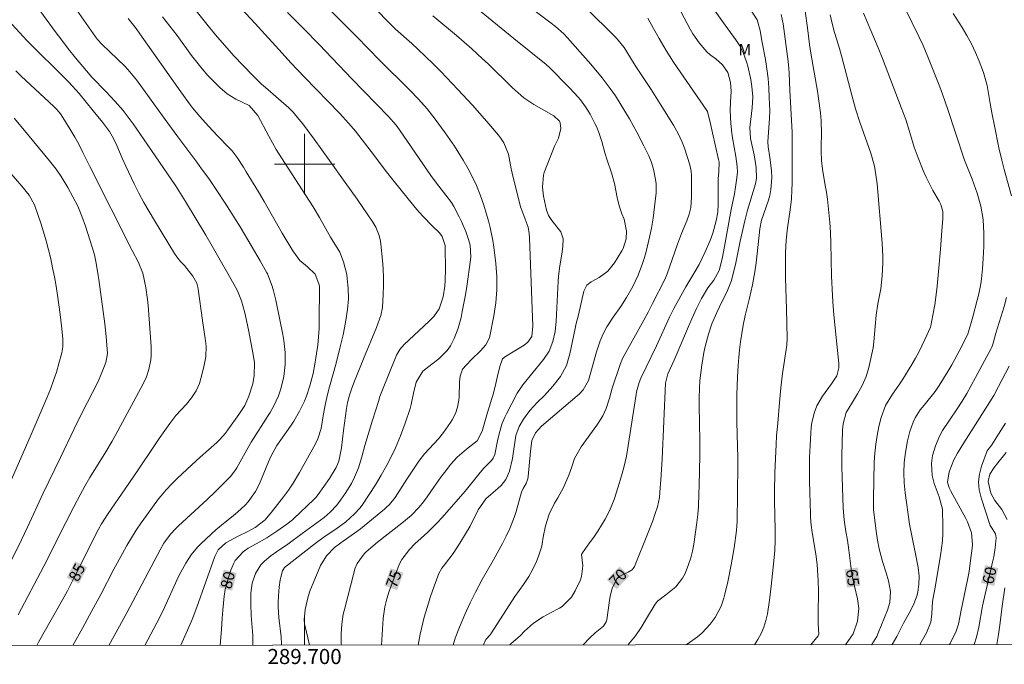
# Model space of a CAD drawing. Units: metres. Extents: x 289390 to 289905, y 1658831 to 1659395.
# Drawn here: x 289662 to 289793, y 1658834 to 1658919 of the extents above; entities that cross this region are included whole.
import ezdxf
from ezdxf.enums import TextEntityAlignment as Align

# ---------------------------------------------------------------- set-up
doc = ezdxf.new("R2010")
doc.units = ezdxf.units.M
doc.header["$MEASUREMENT"] = 0
for name, color, linetype, lineweight in [('Articulacao', 7, 'Continuous', 18), ('Malha_Coordenadas', 7, 'Continuous', 15), ('Topon_Curvas_Mestras_Masc', 255, 'Continuous', 9)]:
    doc.layers.add(name, color=color, linetype=linetype, lineweight=lineweight)
for name, color, linetype, lineweight, true_color in [('Curvas_Intermediarias', 7, 'Continuous', 9, 0x783c14), ('Curvas_Mestras', 7, 'Continuous', 20, 0x783c14), ('Topon_Curvas_Mestras', 7, 'Continuous', 9, 0x783c14), ('Topon_Vegetacao', 7, 'Continuous', 9, 0x00ff33)]:
    doc.layers.add(name, color=color, linetype=linetype, lineweight=lineweight, true_color=true_color)
doc.styles.add('Arial', font='arial.ttf', dxfattribs={"height": 1.5})

msp = doc.modelspace()

# ---------------------------------------------------------------- linework, layer by layer
at = {"layer": 'Articulacao', "flags": 128}
msp.add_lwpolyline([(289406.3, 1659390.2), (289887.83, 1659390.66), (289888.34, 1658836.38), (289406.84, 1658835.93), (289406.3, 1659390.2)], close=True, dxfattribs=at)
at = {"layer": 'Curvas_Intermediarias', "flags": 128}
for points, elevation in [([(289700.98, 1658929.2), (289711.66, 1658918.28), (289712.08, 1658917.88), (289714.21, 1658916.01), (289715.01, 1658915.26), (289717.06, 1658913.29), (289718.06, 1658912.29), (289720.31, 1658909.91), (289722.26, 1658907.8), (289724.16, 1658905.65), (289725.74, 1658903.82), (289726, 1658903.5), (289726.45, 1658902.83), (289727.06, 1658901.33), (289727.42, 1658899.39), (289727.54, 1658898.8), (289728.66, 1658894.35), (289728.93, 1658893.52), (289729.27, 1658892.7), (289729.64, 1658891.64), (289729.79, 1658890.79), (289729.84, 1658890.21), (289730.18, 1658880.81), (289730.27, 1658878.54), (289730.14, 1658877.14), (289729.63, 1658876.37), (289729.14, 1658875.98), (289726.65, 1658874.5), (289726.26, 1658874.18), (289725.89, 1658873.14), (289725.53, 1658871.69), (289725.36, 1658870.89), (289725.06, 1658869.61), (289724.68, 1658868.35), (289724.28, 1658867.08), (289723.54, 1658864.59), (289722.88, 1658863.32), (289721.47, 1658862.21), (289720.26, 1658861.12), (289719.41, 1658860.2), (289718.56, 1658859.11), (289718.08, 1658858.47), (289717.14, 1658857.16), (289716.24, 1658855.86), (289715.76, 1658855.19), (289715.21, 1658854.51), (289714.12, 1658853.4), (289712.91, 1658852.4), (289709.68, 1658849.88), (289708.18, 1658848.57), (289707.89, 1658848.3), (289706.98, 1658847.04), (289706.67, 1658846.32), (289706.56, 1658845.95), (289705.28, 1658840.93), (289705.14, 1658840.3), (289704.94, 1658839), (289704.86, 1658837.7), (289704.86, 1658836.39), (289704.88, 1658836.21)], 76), ([(289669.25, 1658836.17), (289670.55, 1658838.45), (289671.8, 1658840.75), (289672.97, 1658842.94), (289674.71, 1658846.29), (289675.84, 1658848.38), (289676.43, 1658849.42), (289677.03, 1658850.44), (289677.67, 1658851.45), (289678.33, 1658852.43), (289679.02, 1658853.4), (289680.64, 1658855.59), (289680.97, 1658856.01), (289681.65, 1658856.82), (289682.38, 1658857.59), (289683.14, 1658858.34), (289685.61, 1658860.65), (289686.15, 1658861.14), (289688.36, 1658863.07), (289688.77, 1658863.46), (289689.51, 1658864.32), (289689.84, 1658864.77), (289691.3, 1658866.81), (289692.06, 1658867.98), (289692.63, 1658869.24), (289693.14, 1658870.86), (289693.33, 1658871.96), (289693.36, 1658873.63), (289693.2, 1658874.74), (289692.55, 1658878.02), (289692.06, 1658880.29), (289691.64, 1658881.86), (289691.18, 1658882.99), (289691, 1658883.36), (289689.65, 1658885.81), (289688.97, 1658886.96), (289687.74, 1658889.13), (289686.91, 1658890.58), (289684.21, 1658895.04), (289682.86, 1658897.15), (289680.77, 1658900.27), (289679.69, 1658901.8), (289677.27, 1658905.35), (289676.61, 1658906.23), (289675.93, 1658907.09), (289674.85, 1658908.33), (289673.69, 1658909.6), (289671.8, 1658911.53), (289671.07, 1658912.36), (289669.63, 1658914.09), (289668.71, 1658915.24), (289667.82, 1658916.42), (289666.94, 1658917.6), (289663.82, 1658921.87)], 84), ([(289702, 1658921.89), (289706.88, 1658916.92), (289709.97, 1658913.74), (289713.97, 1658909.82), (289715.1, 1658908.63), (289716.25, 1658907.31), (289717.32, 1658905.97), (289718.67, 1658904.13), (289719.89, 1658902.36), (289721.05, 1658900.54), (289721.71, 1658899.39), (289722.46, 1658897.9), (289722.79, 1658897.14), (289723.27, 1658895.93), (289723.76, 1658894.54), (289724.08, 1658893.48), (289724.38, 1658892.47), (289724.61, 1658891.61), (289724.97, 1658889.85), (289725.1, 1658888.97), (289725.35, 1658886.83), (289725.48, 1658885.08), (289725.5, 1658883.34), (289725.35, 1658881.6), (289725.09, 1658879.87), (289724.51, 1658876.94), (289724.05, 1658876.01), (289723.32, 1658875.23), (289722.15, 1658874.1), (289721.46, 1658873.4), (289720.95, 1658872.79), (289720.62, 1658871.86), (289720.55, 1658871.11), (289720.49, 1658869.14), (289720.46, 1658868.68), (289720.29, 1658867.78), (289720, 1658866.91), (289719.58, 1658866.1), (289719.34, 1658865.71), (289718.42, 1658864.39), (289717.78, 1658863.55), (289715.92, 1658861.58), (289715.17, 1658860.61), (289713.56, 1658858.21), (289712, 1658855.8), (289711.25, 1658854.88), (289710.82, 1658854.46), (289710.59, 1658854.26), (289707.43, 1658851.63), (289706.94, 1658851.27), (289704.83, 1658849.79), (289703.98, 1658849.16), (289702.9, 1658848.06), (289702.12, 1658846.76), (289700.91, 1658843.91), (289700.74, 1658843.5), (289700.46, 1658842.65), (289700.07, 1658840.92), (289699.93, 1658839.57), (289699.99, 1658839.04), (289700.06, 1658838.69), (289700.45, 1658837.17), (289700.65, 1658836.2)], 77), ([(289753.01, 1658922.34), (289755.79, 1658918.42), (289757.2, 1658916.47), (289757.73, 1658915.66), (289758.17, 1658914.8), (289758.66, 1658913.44), (289758.78, 1658912.97), (289759.17, 1658911.22), (289759.34, 1658910.3), (289759.44, 1658908.9), (289759.37, 1658907.48), (289759.07, 1658904.85), (289759.16, 1658903.4), (289759.61, 1658901.24), (289759.91, 1658899.56), (289759.95, 1658898.11), (289759.79, 1658897.4), (289758.76, 1658893.89), (289758.41, 1658892.46), (289757.79, 1658889.77), (289757.19, 1658886.9), (289756.63, 1658884.55), (289756, 1658883.01), (289755.37, 1658881.83), (289754.66, 1658880.34), (289754.03, 1658878.82), (289753.56, 1658877.46), (289753.14, 1658875.83), (289752.97, 1658875), (289752.7, 1658873.35), (289752.55, 1658872.31), (289752.44, 1658871.28), (289752.38, 1658870.23), (289752.34, 1658868.99), (289752.34, 1658868.04), (289752.42, 1658863.27), (289752.41, 1658861.37), (289752.34, 1658857.32), (289752.31, 1658856.28), (289752.23, 1658854.64), (289752.14, 1658853.55), (289752.02, 1658852.46), (289751.61, 1658849.6), (289751.44, 1658848.69), (289751.23, 1658847.8), (289750.94, 1658846.92), (289750.47, 1658845.73), (289750.13, 1658845.07), (289749.23, 1658843.94), (289747.91, 1658842.88), (289746.83, 1658842.04), (289746.48, 1658841.64), (289745.36, 1658839.72), (289744.65, 1658838.55), (289743.88, 1658837.43), (289743.03, 1658836.38), (289742.9, 1658836.24)], 69), ([(289674.05, 1658836.18), (289676.41, 1658840.48), (289680.83, 1658848.84), (289681.34, 1658849.71), (289682.23, 1658850.93), (289682.91, 1658851.67), (289683.27, 1658852.02), (289687.09, 1658855.54), (289688.16, 1658856.56), (289689.86, 1658858.24), (289690.18, 1658858.59), (289690.76, 1658859.34), (289691.01, 1658859.74), (289692.34, 1658862.12), (289692.93, 1658863.11), (289695.18, 1658866.65), (289695.44, 1658867.07), (289695.93, 1658867.93), (289696.54, 1658869.27), (289696.84, 1658870.21), (289697.24, 1658871.85), (289697.42, 1658873.42), (289697.41, 1658875.01), (289697.23, 1658876.59), (289697.1, 1658877.38), (289696.19, 1658881.94), (289695.89, 1658883.18), (289695.69, 1658883.79), (289695.08, 1658885.44), (289695.01, 1658885.59), (289694.09, 1658887.18), (289692.93, 1658889.21), (289691.47, 1658891.66), (289689.57, 1658894.68), (289688.29, 1658896.61), (289687.29, 1658898.07), (289686.35, 1658899.39), (289685.7, 1658900.27), (289683.06, 1658903.78), (289681.14, 1658906.39), (289677.7, 1658911.17), (289676.82, 1658912.25), (289676.19, 1658912.92), (289673.11, 1658915.9), (289672.54, 1658916.54), (289672.29, 1658916.88), (289669.8, 1658920.41)], 83), ([(289691.58, 1658920.63), (289693.44, 1658918.65), (289697.01, 1658914.69), (289698.19, 1658913.42), (289699.99, 1658911.54), (289704.65, 1658906.74), (289705.89, 1658905.4), (289706.76, 1658904.35), (289708.85, 1658901.69), (289710.87, 1658898.97), (289711.71, 1658897.91), (289714.67, 1658894.24), (289715.21, 1658893.61), (289715.76, 1658892.99), (289716.93, 1658891.82), (289717.89, 1658890.9), (289718.25, 1658890.39), (289718.65, 1658889.2), (289718.67, 1658888.89), (289718.71, 1658886.07), (289718.67, 1658884.55), (289718.6, 1658883.8), (289718.39, 1658882.39), (289717.87, 1658880.8), (289717.15, 1658879.77), (289716.46, 1658879.11), (289713.2, 1658876.07), (289712.63, 1658875.43), (289712.21, 1658874.68), (289710.23, 1658869.86), (289709.99, 1658869.19), (289709.79, 1658868.51), (289709.02, 1658866.04), (289708.44, 1658864.15), (289708, 1658862.67), (289707.59, 1658861.19), (289707.14, 1658859.72), (289706.64, 1658858.5), (289706.24, 1658857.66), (289705.4, 1658856.3), (289704.77, 1658855.42), (289704.27, 1658854.79), (289703.39, 1658853.82), (289702.58, 1658853.12), (289699.66, 1658851.02), (289697.77, 1658849.61), (289696.28, 1658848.57), (289695.54, 1658848.04), (289694.67, 1658847.33), (289694.22, 1658846.85), (289693.51, 1658845.73), (289693.07, 1658844.44), (289692.89, 1658843.1), (289692.87, 1658841.64), (289692.92, 1658840.14), (289693.15, 1658837.49), (289693.16, 1658836.59), (289693.13, 1658836.2)], 79), ([(289696.94, 1658836.2), (289696.94, 1658836.33), (289696.9, 1658837.32), (289696.57, 1658839.88), (289696.51, 1658841.25), (289696.52, 1658841.94), (289696.59, 1658843.38), (289696.63, 1658843.88), (289696.78, 1658844.86), (289697.07, 1658846.04), (289697.35, 1658846.5), (289701.58, 1658849.81), (289702.74, 1658850.65), (289704.13, 1658851.58), (289705.48, 1658852.57), (289706.62, 1658853.61), (289707.32, 1658854.37), (289707.62, 1658854.79), (289709.41, 1658857.47), (289710.18, 1658858.74), (289710.93, 1658860.09), (289711.62, 1658861.46), (289712.04, 1658862.36), (289712.74, 1658863.98), (289713.34, 1658865.64), (289714, 1658867.6), (289714.15, 1658868.1), (289714.46, 1658869.64), (289714.78, 1658871.08), (289715.69, 1658872.55), (289716.86, 1658873.45), (289717.81, 1658874.16), (289718.92, 1658875.26), (289719.36, 1658875.9), (289719.83, 1658876.87), (289720.37, 1658878.23), (289720.76, 1658879.64), (289720.92, 1658880.43), (289721.35, 1658882.65), (289721.53, 1658883.77), (289722.03, 1658887.29), (289722.06, 1658887.68), (289721.96, 1658889.23), (289721.76, 1658889.98), (289721.37, 1658891.05), (289720.81, 1658892.37), (289720.5, 1658893.01), (289719.8, 1658894.36), (289719.49, 1658894.9), (289718.75, 1658895.9), (289717.52, 1658897.45), (289716.74, 1658898.5), (289712.6, 1658904.53), (289712.14, 1658905.14), (289711.15, 1658906.3), (289706.27, 1658911.3), (289701.92, 1658915.87), (289699.84, 1658918), (289697.74, 1658920.11)], 78), ([(289715.05, 1658836.22), (289715.34, 1658837.68), (289715.5, 1658838.43), (289715.88, 1658839.93), (289716.25, 1658841.22), (289716.69, 1658842.64), (289717.17, 1658844.04), (289717.81, 1658845.69), (289718.21, 1658846.42), (289718.54, 1658846.87), (289719.69, 1658848.38), (289720.61, 1658849.73), (289721.36, 1658850.95), (289721.95, 1658852), (289723.01, 1658854.17), (289724.06, 1658855.59), (289724.7, 1658856.2), (289725.62, 1658856.97), (289726.07, 1658857.37), (289726.68, 1658858.18), (289727.18, 1658859.29), (289727.6, 1658860.98), (289728.04, 1658864), (289728.48, 1658865.21), (289729.05, 1658866.16), (289729.88, 1658867.33), (289730.84, 1658868.39), (289731.81, 1658869.33), (289732.93, 1658870.54), (289733.93, 1658871.85), (289734.72, 1658873.28), (289735.2, 1658874.83), (289735.88, 1658878.2), (289735.99, 1658878.68), (289736.35, 1658879.99), (289737.02, 1658883.15), (289737.46, 1658883.96), (289738.03, 1658884.4), (289739.09, 1658884.97), (289740.24, 1658885.79), (289741.12, 1658886.89), (289742.08, 1658888.51), (289742.24, 1658888.81), (289742.67, 1658890.09), (289742.7, 1658891.11), (289742.38, 1658892.71), (289742.1, 1658893.41), (289741.71, 1658894.47), (289741.44, 1658895.56), (289741.09, 1658897.41), (289740.71, 1658898.85), (289740.14, 1658900.5), (289739.83, 1658901.49), (289739.41, 1658902.99), (289739.04, 1658904.21), (289738.71, 1658904.99), (289738.52, 1658905.38), (289737.86, 1658906.6), (289737.27, 1658907.58), (289736.6, 1658908.5), (289735.85, 1658909.37), (289735.07, 1658910.2), (289732.48, 1658912.8), (289732.03, 1658913.21), (289727.76, 1658916.67), (289722.73, 1658920.78)], 74), ([(289719.69, 1658836.22), (289719.99, 1658837.12), (289720.54, 1658838.59), (289721.24, 1658840.27), (289721.97, 1658841.84), (289722.66, 1658843.22), (289723.56, 1658844.91), (289725.06, 1658847.52), (289726.24, 1658849.7), (289726.74, 1658850.66), (289727.21, 1658851.68), (289727.81, 1658853.13), (289728.05, 1658853.91), (289728.78, 1658856.49), (289728.99, 1658856.97), (289729.37, 1658857.66), (289729.6, 1658858.27), (289729.66, 1658858.59), (289729.97, 1658861.88), (289730.14, 1658863.34), (289730.62, 1658864.37), (289731.41, 1658865.26), (289736.17, 1658869.26), (289736.44, 1658869.51), (289736.93, 1658870.05), (289737.66, 1658871.31), (289737.98, 1658872.39), (289738.72, 1658875.1), (289739.2, 1658876.56), (289739.62, 1658877.5), (289740.11, 1658878.41), (289740.93, 1658879.69), (289741.95, 1658881.11), (289742.71, 1658882.32), (289743.54, 1658883.76), (289744.25, 1658885.27), (289744.84, 1658886.82), (289745.09, 1658887.62), (289745.3, 1658888.42), (289745.75, 1658890.31), (289746.01, 1658891.51), (289746.22, 1658892.84), (289746.51, 1658895.07), (289746.64, 1658896.19), (289746.63, 1658897.38), (289746.55, 1658897.97), (289746.26, 1658899.34), (289745.96, 1658900.35), (289745.65, 1658901.08), (289745, 1658902.43), (289744.08, 1658904.24), (289743.59, 1658905.12), (289743.08, 1658906), (289741.87, 1658908.03), (289741.23, 1658909.04), (289740.55, 1658910.02), (289739.45, 1658911.43), (289737.95, 1658913.23), (289736.54, 1658914.86), (289734.86, 1658916.73), (289734.37, 1658917.26), (289733.29, 1658918.24), (289732.72, 1658918.69), (289730.24, 1658920.55)], 73), ([(289723.72, 1658836.23), (289724.03, 1658836.97), (289724.66, 1658837.62), (289724.72, 1658837.71), (289727.17, 1658841.57), (289727.89, 1658842.66), (289729.03, 1658844.24), (289729.74, 1658845.33), (289730.23, 1658846.19), (289730.77, 1658847.3), (289730.99, 1658847.88), (289731.45, 1658849.33), (289731.53, 1658849.66), (289731.65, 1658850.51), (289731.96, 1658852.04), (289732.43, 1658853.58), (289733.16, 1658855.02), (289733.59, 1658855.74), (289734.33, 1658857.12), (289735.05, 1658858.73), (289735.46, 1658859.85), (289735.82, 1658860.97), (289736.67, 1658862.52), (289738.77, 1658865.36), (289739.05, 1658865.76), (289739.54, 1658866.6), (289740.01, 1658867.61), (289740.44, 1658868.98), (289740.61, 1658869.63), (289740.81, 1658870.27), (289741.85, 1658873.41), (289742.18, 1658874.23), (289744.98, 1658879.29), (289745.56, 1658880.38), (289746.16, 1658881.51), (289747.79, 1658884.71), (289748.11, 1658885.46), (289749.47, 1658889.36), (289750.01, 1658890.79), (289750.7, 1658892.48), (289750.99, 1658893.35), (289751.22, 1658894.24), (289751.34, 1658895.6), (289751.32, 1658898.42), (289751.28, 1658899.05), (289751.1, 1658899.88), (289750.39, 1658902.1), (289750.1, 1658902.89), (289749.57, 1658904.04), (289749.17, 1658904.78), (289748.95, 1658905.14), (289747.53, 1658907.42), (289745.95, 1658909.88), (289743.83, 1658913.08), (289743.24, 1658914.07), (289742.39, 1658915.45), (289741.36, 1658916.68), (289737.14, 1658920.88)], 72), ([(289758.99, 1658920.75), (289760.01, 1658919.11), (289760.43, 1658917.72), (289760.66, 1658916.34), (289761.12, 1658913.85), (289761.32, 1658912.61), (289761.48, 1658911.36), (289761.58, 1658910.11), (289761.64, 1658908.85), (289761.69, 1658907.06), (289761.68, 1658906.07), (289761.44, 1658902.94), (289761.49, 1658902.29), (289761.73, 1658900.87), (289761.95, 1658899.17), (289761.97, 1658898.17), (289761.85, 1658896.61), (289761.69, 1658895.84), (289761.48, 1658895.09), (289760.61, 1658892.55), (289760.38, 1658891.43), (289760.05, 1658888.08), (289759.91, 1658886.9), (289759.74, 1658885.73), (289759.4, 1658883.98), (289758.97, 1658882.06), (289758.45, 1658879.92), (289758.19, 1658878.63), (289757.82, 1658876.41), (289757.68, 1658875.38), (289757.58, 1658874.34), (289757.49, 1658873.3), (289757.41, 1658871.79), (289757.36, 1658870.6), (289757.33, 1658869.41), (289757.32, 1658868.22), (289757.33, 1658865.84), (289757.42, 1658862.55), (289757.45, 1658861.11), (289757.45, 1658860.03), (289757.36, 1658852.61), (289757.34, 1658852.01), (289757.3, 1658851.41), (289756.98, 1658849.13), (289756.6, 1658846.86), (289756.13, 1658844.61), (289755.75, 1658842.98), (289755.61, 1658842.44), (289755.24, 1658841.38), (289754.48, 1658839.89), (289753.79, 1658839), (289752.72, 1658837.86), (289752.1, 1658837.3), (289750.73, 1658836.34), (289750.57, 1658836.25)], 68), ([(289766.38, 1658920.28), (289766.69, 1658918.07), (289766.97, 1658915.87), (289767.13, 1658914.69), (289768.03, 1658909.66), (289768.18, 1658908.71), (289768.41, 1658906.79), (289768.52, 1658905.72), (289768.57, 1658904), (289768.5, 1658902.42), (289768.5, 1658901.7), (289768.57, 1658900.46), (289768.7, 1658899.33), (289769.07, 1658897.17), (289769.21, 1658896.26), (289769.34, 1658895.35), (289769.53, 1658893.6), (289769.65, 1658892.26), (289769.75, 1658890.92), (289769.81, 1658889.57), (289769.9, 1658885.14), (289770.01, 1658882.58), (289770.07, 1658881.73), (289770.22, 1658880.03), (289770.86, 1658873.57), (289770.87, 1658873), (289770.6, 1658871.91), (289769.89, 1658870.84), (289768.68, 1658869.23), (289767.93, 1658867.94), (289767.63, 1658867.1), (289767.29, 1658865.75), (289767.2, 1658865.06), (289767.13, 1658864.36), (289767.05, 1658862.66), (289766.99, 1658861.11), (289766.96, 1658859.56), (289766.97, 1658858.01), (289767, 1658856.46), (289767.09, 1658853.63), (289767.12, 1658853.13), (289767.21, 1658852.13), (289767.34, 1658851.14), (289767.79, 1658848.29), (289767.98, 1658846.88), (289768.04, 1658846.17), (289768.12, 1658844.75), (289768.15, 1658843.33), (289768.12, 1658840.41), (289768.14, 1658839.02), (289768.19, 1658837.67), (289768.12, 1658837.46), (289767.34, 1658836.49), (289767.15, 1658836.27)], 66), ([(289775.2, 1658836.27), (289775.24, 1658836.31), (289775.88, 1658837.36), (289776.13, 1658837.92), (289777.3, 1658840.84), (289777.63, 1658841.88), (289777.71, 1658843.31), (289777.44, 1658844.74), (289777.13, 1658845.79), (289776.64, 1658847.29), (289776.21, 1658848.99), (289775.99, 1658850.15), (289775.81, 1658851.31), (289775.57, 1658853.15), (289775.48, 1658854.14), (289775.44, 1658855.12), (289775.44, 1658855.62), (289775.56, 1658860.46), (289775.63, 1658861.65), (289775.75, 1658862.84), (289775.93, 1658864.01), (289776.17, 1658865.19), (289776.46, 1658866.38), (289777.06, 1658868), (289777.96, 1658869.49), (289778.83, 1658870.67), (289779.37, 1658871.47), (289780.55, 1658873.44), (289781.01, 1658874.25), (289781.45, 1658875.06), (289781.87, 1658875.89), (289782.26, 1658876.73), (289783.01, 1658878.39), (289783.07, 1658878.57), (289783.35, 1658879.96), (289783.59, 1658881.33), (289783.69, 1658882.02), (289783.89, 1658883.79), (289784.14, 1658886.25), (289784.35, 1658888.71), (289784.54, 1658891.16), (289784.64, 1658892.77), (289784.66, 1658893.72), (289784.41, 1658894.62), (289784.17, 1658895.08), (289783.35, 1658896.5), (289782.88, 1658897.37), (289782.44, 1658898.25), (289782.03, 1658899.16), (289781.38, 1658900.83), (289780.87, 1658902.25), (289780.24, 1658904.31), (289779.73, 1658905.92), (289779.14, 1658907.5), (289776.65, 1658914.02), (289776.1, 1658915.42), (289774.14, 1658920.03)], 64), ([(289777.95, 1658836.28), (289778.54, 1658837.36), (289779.44, 1658839.11), (289780.36, 1658840.77), (289780.8, 1658841.7), (289781.24, 1658842.82), (289781.36, 1658843.29), (289781.47, 1658844.25), (289781.51, 1658845.37), (289781.39, 1658846.49), (289781.05, 1658848.33), (289780.58, 1658850.5), (289780.25, 1658852.27), (289779.65, 1658856.39), (289779.51, 1658857.72), (289779.47, 1658859.07), (289779.53, 1658860.41), (289779.7, 1658861.74), (289779.97, 1658863.29), (289780.28, 1658864.54), (289780.72, 1658865.76), (289780.98, 1658866.33), (289781.67, 1658867.4), (289782.16, 1658868.03), (289783.66, 1658869.84), (289784.19, 1658870.62), (289785.33, 1658872.48), (289785.85, 1658873.37), (289786.84, 1658875.2), (289787.99, 1658877.43), (289788.65, 1658879.75), (289789.23, 1658881.97), (289789.43, 1658882.8), (289789.68, 1658884.13), (289789.78, 1658884.79), (289789.93, 1658886.13), (289790.02, 1658887.47), (289790.08, 1658889.06), (289790.1, 1658889.96), (289790.1, 1658890.86), (289789.99, 1658892.65), (289789.71, 1658894.41), (289789.21, 1658896.13), (289788.54, 1658897.99), (289787.53, 1658900.54), (289786.33, 1658904.13), (289785.32, 1658907.24), (289784.61, 1658909.25), (289784.25, 1658910.25), (289783.48, 1658912.23), (289782.67, 1658914.2), (289782.03, 1658915.73), (289781.52, 1658916.82), (289779.6, 1658920.73)], 63), ([(289793.75, 1658895.8), (289792.78, 1658899.29), (289792.47, 1658900.52), (289792.1, 1658902.17), (289791.49, 1658905.09), (289791.19, 1658906.56), (289790.93, 1658908.04), (289790.55, 1658910.42), (289790.07, 1658912.16), (289789.47, 1658913.65), (289788.98, 1658914.8), (289788.44, 1658915.94), (289787.84, 1658917.04), (289787.2, 1658918.12), (289786.04, 1658919.98)], 62), ([(289678.82, 1658836.18), (289680.41, 1658839.15), (289681.19, 1658840.73), (289683.29, 1658845.29), (289683.59, 1658845.89), (289684.24, 1658847.06), (289684.97, 1658848.18), (289685.82, 1658849.2), (289686.29, 1658849.68), (289688.25, 1658851.52), (289689.45, 1658852.53), (289690.29, 1658853.16), (289691.1, 1658853.82), (289692.11, 1658854.76), (289692.52, 1658855.19), (289693.51, 1658856.57), (289693.99, 1658857.51), (289695.22, 1658860.5), (289695.58, 1658861.32), (289696.34, 1658862.68), (289698.13, 1658865.26), (289698.56, 1658865.91), (289699.34, 1658867.25), (289699.99, 1658868.58), (289700.32, 1658869.37), (289700.72, 1658870.6), (289701.14, 1658872.23), (289701.38, 1658873.48), (289701.59, 1658874.87), (289701.74, 1658875.98), (289701.86, 1658877.1), (289701.92, 1658878.22), (289701.95, 1658879.34), (289701.98, 1658883.44), (289701.96, 1658883.79), (289701.91, 1658884.14), (289701.39, 1658885.42), (289700.39, 1658886.39), (289699.37, 1658887.2), (289698.43, 1658888.48), (289697.04, 1658890.84), (289694.65, 1658895.02), (289693.9, 1658896.3), (289692.24, 1658898.97), (289691.89, 1658899.57), (289691.07, 1658900.86), (289690.38, 1658901.74), (289690, 1658902.16), (289688.46, 1658903.76), (289687.28, 1658905.02), (289686.13, 1658906.32), (289685.14, 1658907.47), (289684.88, 1658907.8), (289683.58, 1658909.6), (289678.17, 1658917.29), (289677.66, 1658917.98), (289676.61, 1658919.31)], 82), ([(289681.17, 1658919.51), (289682.15, 1658918.31), (289683.09, 1658917.07), (289685.02, 1658914.41), (289685.71, 1658913.5), (289686.42, 1658912.61), (289687.18, 1658911.76), (289687.97, 1658910.94), (289688.74, 1658910.17), (289689.75, 1658909.31), (289690.89, 1658908.62), (289692.64, 1658907.76), (289693.82, 1658906.44), (289695.26, 1658903.69), (289695.74, 1658902.8), (289696.25, 1658901.93), (289697.32, 1658900.21), (289701.14, 1658894.32), (289701.98, 1658892.93), (289703.46, 1658890.32), (289704.67, 1658888.3), (289705.18, 1658887.03), (289705.59, 1658885.37), (289705.66, 1658884.8), (289705.77, 1658883.53), (289705.81, 1658882.12), (289705.69, 1658880.72), (289705.47, 1658879.25), (289705.3, 1658878.3), (289705.1, 1658877.36), (289704.72, 1658875.76), (289704.17, 1658873.6), (289703.31, 1658870.48), (289702.99, 1658869.28), (289702.67, 1658867.82), (289702.49, 1658866.86), (289702.18, 1658864.93), (289701.77, 1658863.56), (289701.45, 1658862.92), (289699.31, 1658859.1), (289698.47, 1658857.69), (289697.86, 1658856.77), (289697.2, 1658855.88), (289695.6, 1658853.86), (289694.77, 1658852.84), (289693.46, 1658851.79), (289692.55, 1658851.31), (289691.12, 1658850.6), (289689.54, 1658849.76), (289688.55, 1658848.85), (289688.08, 1658847.97), (289685.7, 1658841.24), (289685.1, 1658839.63), (289684.84, 1658839), (289683.58, 1658836.19)], 81), ([(289727.23, 1658836.23), (289727.41, 1658836.42), (289728.61, 1658837.45), (289729.16, 1658838.04), (289730.37, 1658839.13), (289731.64, 1658839.98), (289732.63, 1658840.51), (289733.82, 1658841.1), (289734.15, 1658841.34), (289735.4, 1658842.59), (289735.9, 1658843.42), (289736.58, 1658844.85), (289736.75, 1658845.31), (289736.89, 1658846.74), (289736.74, 1658848.25), (289736.85, 1658848.47), (289737.81, 1658849.77), (289738.36, 1658850.54), (289738.88, 1658851.32), (289739.38, 1658852.12), (289739.85, 1658852.93), (289740.43, 1658854.03), (289741.06, 1658855.52), (289741.56, 1658857.07), (289742.05, 1658858.64), (289742.36, 1658859.76), (289742.68, 1658861.27), (289743.97, 1658869.44), (289744.04, 1658869.78), (289744.39, 1658871.04), (289744.62, 1658871.63), (289746.67, 1658875.88), (289748.41, 1658879.72), (289748.98, 1658880.85), (289750.57, 1658883.73), (289751.63, 1658885.5), (289752.32, 1658886.7), (289752.75, 1658887.52), (289753.13, 1658888.36), (289753.78, 1658889.86), (289754.15, 1658890.84), (289754.61, 1658892.47), (289754.8, 1658893.64), (289754.87, 1658894.72), (289754.85, 1658896.14), (289754.87, 1658898.03), (289754.94, 1658898.95), (289754.97, 1658900.27), (289754.9, 1658900.62), (289754.09, 1658904.14), (289753.85, 1658905.32), (289753.44, 1658906.97), (289753.36, 1658907.12), (289748.94, 1658913.52), (289747.94, 1658915.06), (289747.01, 1658916.66), (289746.28, 1658917.97), (289745.54, 1658919.35)], 71), ([(289763.21, 1658919.82), (289763.46, 1658918.58), (289764.15, 1658913.6), (289764.24, 1658912.67), (289764.27, 1658912.05), (289764.37, 1658909.79), (289764.69, 1658904.19), (289764.69, 1658901.43), (289764.66, 1658897.49), (289764.63, 1658896.55), (289764.57, 1658895.39), (289764.4, 1658893.93), (289764.04, 1658891.56), (289763.86, 1658889.9), (289763.81, 1658889.07), (289763.79, 1658888.24), (289763.78, 1658886.55), (289763.79, 1658884.9), (289763.94, 1658880.76), (289764.01, 1658876.91), (289763.98, 1658875.98), (289763.41, 1658872.23), (289763.17, 1658870.31), (289762.98, 1658868.39), (289762.77, 1658865.65), (289762.61, 1658863.95), (289762.54, 1658862.82), (289762.39, 1658859.04), (289762.34, 1658856.53), (289762.35, 1658855.28), (289762.42, 1658851.52), (289762.42, 1658850.15), (289762.37, 1658848.78), (289762.25, 1658847.41), (289761.88, 1658844.02), (289761.66, 1658842.19), (289761.38, 1658840.36), (289761.17, 1658839.46), (289760.91, 1658838.59), (289760.56, 1658837.76), (289760.14, 1658836.95), (289759.68, 1658836.26)], 67), ([(289661.71, 1658912.35), (289662.41, 1658911.66), (289666.73, 1658907.65), (289667, 1658907.39), (289667.49, 1658906.84), (289667.7, 1658906.54), (289668.87, 1658904.68), (289669.51, 1658903.58), (289670.04, 1658902.63), (289670.61, 1658901.53), (289671.52, 1658899.68), (289677.15, 1658888.53), (289677.98, 1658886.97), (289678.55, 1658885.54), (289678.94, 1658883.62), (289679.17, 1658882.03), (289679.24, 1658881.24), (289679.64, 1658875.81), (289679.65, 1658874.61), (289679.59, 1658874.02), (289679.36, 1658872.74), (289679.04, 1658871.77), (289678.58, 1658870.84), (289675.22, 1658864.61), (289674.46, 1658863.25), (289673.62, 1658861.84), (289671.54, 1658858.44), (289670.86, 1658857.31), (289670.22, 1658856.15), (289669.39, 1658854.57), (289668.35, 1658852.47), (289665.41, 1658846.69), (289662, 1658840.23)], 86), ([(289661.49, 1658906.09), (289662.63, 1658904.7), (289666.18, 1658900.45), (289667.07, 1658899.32), (289667.7, 1658898.37), (289668.59, 1658896.9), (289669.28, 1658895.66), (289669.91, 1658894.4), (289670.45, 1658893.09), (289670.94, 1658891.75), (289671.82, 1658889), (289672.13, 1658887.95), (289672.37, 1658886.87), (289672.64, 1658885.24), (289672.72, 1658884.7), (289673.49, 1658878.8), (289673.69, 1658877.13), (289673.87, 1658874.89), (289673.63, 1658873.67), (289673.01, 1658872.13), (289672.61, 1658871.19), (289671.89, 1658869.7), (289670.55, 1658867.13), (289669.43, 1658864.9), (289667.62, 1658861.09), (289665.35, 1658856.38), (289663.25, 1658851.86), (289662.46, 1658850.18), (289660.5, 1658846.24)], 87), ([(289659.99, 1658899.97), (289662.52, 1658897.07), (289663.48, 1658895.9), (289664.18, 1658894.59), (289665.01, 1658892.18), (289665.39, 1658891.01), (289665.74, 1658889.82), (289666.05, 1658888.63), (289666.34, 1658887.44), (289666.59, 1658886.24), (289666.83, 1658885.03), (289667.04, 1658883.82), (289667.23, 1658882.61), (289667.6, 1658880.05), (289667.78, 1658878.54), (289667.94, 1658876.81), (289667.94, 1658875.76), (289667.82, 1658874.98), (289667.42, 1658873.54), (289667.08, 1658872.4), (289666.7, 1658871.28), (289666.29, 1658870.17), (289665.84, 1658869.07), (289663.73, 1658864.12), (289660.82, 1658857.46)], 88), ([(289781.61, 1658836.28), (289782.32, 1658837.52), (289782.5, 1658837.85), (289783.06, 1658839.24), (289783.19, 1658840.36), (289783.28, 1658841.99), (289783.65, 1658843.88), (289784.36, 1658848.11), (289784.49, 1658849.06), (289784.59, 1658850.02), (289784.64, 1658850.99), (289784.65, 1658851.95), (289784.62, 1658854.25), (289784.16, 1658855.89), (289783.5, 1658857.65), (289783.22, 1658858.69), (289783.14, 1658860.29), (289783.3, 1658861.34), (289783.7, 1658862.63), (289784.27, 1658864.01), (289784.63, 1658864.67), (289785.54, 1658866.06), (289786.56, 1658867.55), (289787.21, 1658868.55), (289787.82, 1658869.58), (289788.99, 1658871.68), (289791.07, 1658875.56), (289791.15, 1658875.73), (289791.35, 1658876.24), (289791.69, 1658877.56), (289792.78, 1658881.11), (289793.11, 1658882.32)], 62), ([(289785.56, 1658836.28), (289785.63, 1658836.41), (289786.41, 1658838.06), (289786.73, 1658838.97), (289787.08, 1658840.83), (289787.93, 1658844.86), (289788.13, 1658845.96), (289788.34, 1658847.42), (289788.55, 1658849.06), (289788.59, 1658849.57), (289788.45, 1658851.1), (289787.94, 1658852.56), (289787.71, 1658853.02), (289785.71, 1658856.63), (289785.49, 1658857.08), (289785.28, 1658857.8), (289785.5, 1658859.17), (289786.13, 1658860.8), (289786.62, 1658861.67), (289787.45, 1658863.03), (289789.29, 1658865.94), (289791.4, 1658869.33), (289792.05, 1658870.5), (289793.45, 1658873.2)], 61), ([(289793.2, 1658852.89), (289792.47, 1658854.18), (289791.53, 1658855.38), (289791.01, 1658856.38), (289790.65, 1658857.9), (289790.89, 1658858.86), (289791.45, 1658859.76), (289791.97, 1658860.38), (289793.04, 1658861.77)], 59), ([(289791.83, 1658836.29), (289792.04, 1658837.62), (289792.22, 1658838.86), (289792.51, 1658841.36), (289792.9, 1658843.81)], 59)]:
    msp.add_lwpolyline(points, dxfattribs=dict(at, elevation=elevation))
at = {"layer": 'Curvas_Mestras', "flags": 128}
for points, elevation in [([(289736.96, 1658836.24), (289737.81, 1658837.12), (289738.56, 1658837.82), (289739.65, 1658838.72), (289740.02, 1658839.29), (289740.09, 1658839.56), (289740.43, 1658842.15), (289740.52, 1658842.69), (289740.82, 1658843.73), (289741.4, 1658844.98), (289741.74, 1658845.33), (289742.91, 1658845.87), (289743.43, 1658846.18), (289743.6, 1658846.39), (289743.74, 1658846.64), (289745.58, 1658851.13), (289746.18, 1658852.68), (289746.52, 1658853.65), (289746.8, 1658854.56), (289747.06, 1658855.8), (289747.18, 1658857.06), (289747.26, 1658858.12), (289747.42, 1658860.89), (289747.86, 1658870.95), (289748.19, 1658872.18), (289749.01, 1658874.01), (289750.77, 1658878.15), (289751.36, 1658879.5), (289751.98, 1658880.84), (289752.63, 1658882.16), (289753.5, 1658883.58), (289754.29, 1658884.61), (289754.99, 1658885.89), (289755.37, 1658887.42), (289755.69, 1658889.07), (289756.59, 1658893.97), (289757.01, 1658896.07), (289757.17, 1658896.93), (289757.31, 1658897.86), (289757.41, 1658898.89), (289757.37, 1658899.66), (289757.18, 1658901.01), (289756.76, 1658903.49), (289756.67, 1658904.12), (289756.55, 1658905.37), (289756.45, 1658907.09), (289756.48, 1658908.2), (289756.56, 1658909.69), (289756.51, 1658910.83), (289756.12, 1658912.16), (289755.42, 1658913.18), (289754.55, 1658913.95), (289753.8, 1658914.48), (289753.36, 1658914.9), (289752.33, 1658916.09), (289751.5, 1658917.28), (289751.13, 1658917.9), (289749.09, 1658921.75)], 70), ([(289688.81, 1658836.19), (289688.98, 1658838.3), (289689.05, 1658839.77), (289689.14, 1658840.86), (289689.35, 1658842.72), (289689.49, 1658843.6), (289689.94, 1658845.32), (289690.24, 1658846.16), (289690.61, 1658847.07), (289690.79, 1658847.43), (289691.84, 1658848.6), (289692.5, 1658849.05), (289693.6, 1658849.65), (289695, 1658850.44), (289696.34, 1658851.33), (289697.66, 1658852.26), (289698.41, 1658852.84), (289698.59, 1658853), (289701.25, 1658855.52), (289701.51, 1658855.79), (289701.82, 1658856.17), (289703.32, 1658858.3), (289704.21, 1658859.78), (289704.54, 1658860.62), (289704.92, 1658862.37), (289705.18, 1658864.66), (289705.57, 1658867.58), (289705.71, 1658868.38), (289705.97, 1658869.34), (289706.28, 1658870.29), (289706.63, 1658871.23), (289707.81, 1658874.19), (289709.56, 1658878.31), (289710.12, 1658879.91), (289710.33, 1658881), (289710.44, 1658882.71), (289710.47, 1658883.84), (289710.46, 1658884.97), (289710.41, 1658886.11), (289710.33, 1658887.24), (289710.13, 1658889.38), (289710.07, 1658889.77), (289709.9, 1658890.54), (289709.45, 1658891.63), (289709.05, 1658892.31), (289706.96, 1658895.34), (289705.4, 1658897.56), (289703.31, 1658900.49), (289701.26, 1658903.32), (289699.75, 1658905.34), (289699.26, 1658905.97), (289698.48, 1658906.9), (289697.91, 1658907.47), (289694.83, 1658910.17), (289694.3, 1658910.61), (289693.1, 1658911.79), (289691.85, 1658913.06), (289690.64, 1658914.37), (289688.17, 1658917.16), (289687.38, 1658918.11), (289685.63, 1658920.33)], 80), ([(289660.71, 1658919.02), (289663.18, 1658916.38), (289664.39, 1658915.14), (289667.28, 1658912.32), (289668.72, 1658910.85), (289670.12, 1658909.35), (289671.96, 1658907.07), (289673.2, 1658905.57), (289674.12, 1658904.3), (289674.65, 1658903.4), (289675.1, 1658902.46), (289675.8, 1658900.77), (289676.29, 1658899.71), (289677.41, 1658897.39), (289678.04, 1658896.15), (289678.7, 1658894.92), (289680.11, 1658892.51), (289682.75, 1658888.15), (289683.05, 1658887.72), (289683.54, 1658887.09), (289684.06, 1658886.53), (289685.2, 1658885.15), (289685.7, 1658884.2), (289685.84, 1658883.69), (289685.89, 1658883.42), (289686.45, 1658879.24), (289686.85, 1658876.57), (289686.93, 1658875.86), (289686.9, 1658874.42), (289686.68, 1658873.32), (289686.41, 1658872.22), (289686.05, 1658870.89), (289685.61, 1658869.91), (289685.01, 1658869), (289684.33, 1658868.15), (289682.94, 1658866.64), (289682.14, 1658865.62), (289681.45, 1658864.65), (289680.71, 1658863.62), (289680, 1658862.57), (289677.91, 1658859.44), (289676.21, 1658856.95), (289673.93, 1658853.67), (289673.08, 1658852.3), (289672.69, 1658851.6), (289669.59, 1658845.44), (289668.54, 1658843.42), (289667.88, 1658842.22), (289664.73, 1658836.61), (289664.47, 1658836.17)], 85), ([(289710.2, 1658836.21), (289710.42, 1658839.73), (289710.66, 1658841.31), (289710.91, 1658842.34), (289711.24, 1658843.35), (289712.5, 1658846.79), (289712.62, 1658847.06), (289712.91, 1658847.57), (289713.92, 1658848.88), (289714.63, 1658849.63), (289716.3, 1658851.15), (289717.58, 1658852.43), (289718.23, 1658853.12), (289721.29, 1658856.62), (289723.3, 1658859.12), (289723.79, 1658859.67), (289724.79, 1658860.68), (289725.03, 1658860.99), (289725.24, 1658861.48), (289725.65, 1658863.53), (289725.89, 1658864.52), (289726.18, 1658865.5), (289726.56, 1658866.44), (289726.78, 1658866.9), (289728.21, 1658869.63), (289728.93, 1658870.72), (289731.69, 1658874.07), (289732.44, 1658875.2), (289732.93, 1658876.47), (289733.22, 1658877.81), (289733.36, 1658879.18), (289733.64, 1658884.46), (289733.69, 1658885.15), (289733.85, 1658886.52), (289734.1, 1658888.05), (289734.24, 1658889.08), (289734.28, 1658890.09), (289733.98, 1658891.01), (289732.78, 1658892.54), (289732.37, 1658893.19), (289732.18, 1658893.66), (289732.11, 1658893.91), (289731.71, 1658895.73), (289731.55, 1658896.93), (289731.68, 1658898.51), (289731.8, 1658898.9), (289733.13, 1658902.39), (289733.66, 1658903.43), (289733.98, 1658904.73), (289733.9, 1658905.49), (289733.8, 1658905.68), (289733.08, 1658906.39), (289730.39, 1658907.91), (289729.1, 1658908.78), (289728.31, 1658909.45), (289727.54, 1658910.16), (289724.34, 1658913.29), (289723.62, 1658913.96), (289722.17, 1658915.28), (289720.14, 1658917.04), (289717.01, 1658919.65)], 75), ([(289771.73, 1658836.27), (289771.82, 1658836.36), (289772.77, 1658837.72), (289773.32, 1658839.37), (289773.52, 1658841.08), (289773.35, 1658842.37), (289772.94, 1658844.04), (289772.65, 1658845.35), (289772.46, 1658846.67), (289772.2, 1658848.82), (289772, 1658850.15), (289771.8, 1658851.26), (289771.57, 1658852.81), (289771.45, 1658854.37), (289771.29, 1658858.47), (289771.27, 1658859.88), (289771.27, 1658861.3), (289771.35, 1658864.76), (289771.42, 1658865.55), (289771.85, 1658867.05), (289772.66, 1658868.45), (289773.32, 1658869.54), (289773.95, 1658870.65), (289774.47, 1658871.81), (289774.83, 1658873.02), (289775.4, 1658875.62), (289775.51, 1658876.42), (289775.66, 1658878.45), (289775.82, 1658879.95), (289776.04, 1658881.47), (289776.41, 1658883.47), (289776.62, 1658885.19), (289776.69, 1658886.92), (289776.69, 1658887.79), (289776.6, 1658889.52), (289775.93, 1658897.39), (289775.79, 1658898.56), (289775.58, 1658899.72), (289775.12, 1658901.43), (289773.66, 1658905.54), (289773.08, 1658907.34), (289772.57, 1658909.16), (289771.23, 1658914.35), (289770.95, 1658915.33), (289770.53, 1658916.62), (289770.28, 1658917.45), (289769.97, 1658918.62), (289769.73, 1658919.8)], 65), ([(289792.97, 1658865.66), (289792.06, 1658864.2), (289791.14, 1658862.77), (289790.65, 1658862.13), (289790.55, 1658861.96), (289789.8, 1658859.94), (289789.53, 1658858.9), (289789.4, 1658857.85), (289789.49, 1658856.8), (289789.72, 1658855.75), (289790.95, 1658852.06), (289791.18, 1658851.66), (289791.63, 1658850.99), (289791.71, 1658850.43), (289791.59, 1658849.09), (289791.4, 1658847.94), (289791.29, 1658847.37), (289789.91, 1658841.41), (289789.43, 1658838.59), (289789.13, 1658837.25), (289788.83, 1658836.29)], 60)]:
    msp.add_lwpolyline(points, dxfattribs=dict(at, elevation=elevation))
at = {"layer": 'Malha_Coordenadas', "flags": 128}
for points in [[(289700, 1658904), (289700, 1658896)], [(289704, 1658900), (289696, 1658900)], [(289700, 1658836.2), (289700, 1658840.2)]]:
    msp.add_lwpolyline(points, dxfattribs=at)
at = {"layer": 'Topon_Curvas_Mestras_Masc'}
for points in [[(289670.07, 1658844.34, 85), (289671.17, 1658846.52, 85), (289668.46, 1658845.15, 85), (289669.56, 1658847.33, 85)], [(289791.47, 1658844.05, 60), (289792.02, 1658846.42, 60), (289789.71, 1658844.46, 60), (289790.26, 1658846.83, 60)], [(289690.4, 1658843.42, 80), (289691.01, 1658845.78, 80), (289688.65, 1658843.88, 80), (289689.27, 1658846.23, 80)], [(289712.28, 1658843.5, 75), (289713.12, 1658845.79, 75), (289710.58, 1658844.13, 75), (289711.42, 1658846.41, 75)], [(289741.38, 1658843.63, 70), (289743.08, 1658845.38, 70), (289740.09, 1658844.89, 70), (289741.78, 1658846.64, 70)], [(289771.6, 1658846.25, 65), (289771.95, 1658843.84, 65), (289773.39, 1658846.51, 65), (289773.73, 1658844.1, 65)]]:
    msp.add_solid(points, dxfattribs=at)

# ---------------------------------------------------------------- texts
at = {"layer": 'Malha_Coordenadas', "style": 'Arial'}
msp.add_text('289.700', height=2, dxfattribs=at).set_placement((289700, 1658835.7), align=Align.TOP_CENTER)
at = {"layer": 'Topon_Curvas_Mestras', "style": 'Arial'}
for s, rotation, p in [('85', 63.2863, (289669.8, 1658845.86, 85)), ('80', 75.3385, (289689.81, 1658844.84, 80)), ('75', 69.8833, (289711.83, 1658844.98, 75)), ('70', 45.8303, (289741.57, 1658845.16, 70)), ('65', 278.1909, (289772.69, 1658845.17, 65)), ('60', 76.9633, (289790.84, 1658845.46, 60))]:
    msp.add_text(s, height=1.5, rotation=rotation, dxfattribs=at).set_placement(p, align=Align.MIDDLE_CENTER)
at = {"layer": 'Topon_Vegetacao', "style": 'Arial'}
msp.add_text('M', height=1.5, dxfattribs=at).set_placement((289757.56, 1658914.42))

doc.saveas('drawing.dxf')
